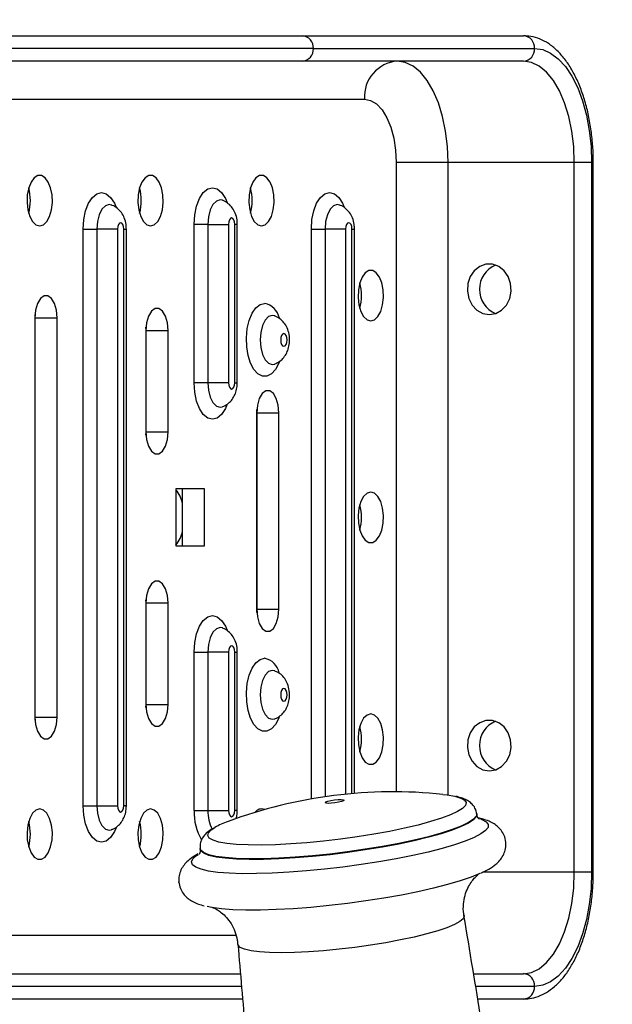
# Model space of a CAD drawing. Units: millimetres. Extents: x 2325 to 14565, y 6521 to 10980.
# Drawn here: x 3216 to 3309, y 7146 to 7301 of the extents above; entities that cross this region are included whole.
import ezdxf

# ---------------------------------------------------------------- set-up
doc = ezdxf.new("R2010")
doc.units = ezdxf.units.MM
doc.layers.add('标注层', color=6, linetype='Continuous')
doc.styles.get("Standard").update_dxf_attribs({"font": 'arial.ttf'})
doc.dimstyles.new('1：50', dxfattribs={"dimtxt": 50, "dimasz": 2.5, "dimexe": 1.25, "dimexo": 0.625, "dimtad": 1, "dimdec": 0, "dimdsep": 46, "dimtxsty": 'Standard', "dimcen": 2.5, "dimadec": 0, "dimazin": 0, "dimtfac": 1, "dimtdec": 0, "dimtmove": 0, "dimatfit": 3, "dimfxl": 1, "dimarcsym": 0})

# ---------------------------------------------------------------- blocks, each defined once
blk = doc.blocks.new('*D26')
at = {"layer": 'Defpoints', "color": 0, "transparency": 16777216}
for p in [(3105.3, 7919.96), (4580.24, 7362.34), (3105.3, 7278.34)]:
    blk.add_point(p, dxfattribs=at)
at = {"layer": '标注层', "color": 0, "lineweight": -2, "transparency": 16777216}
for p, q in [((3105.3, 7278.97), (3105.3, 7921.21)), ((4580.24, 7362.97), (4580.24, 7921.21)), ((4577.74, 7919.96), (3107.8, 7919.96))]:
    blk.add_line(p, q, dxfattribs=at)
at = {"layer": '标注层', "color": 0, "transparency": 16777216}
for points in [[(3107.8, 7920.38), (3107.8, 7919.54), (3105.3, 7919.96)], [(4577.74, 7920.38), (4577.74, 7919.54), (4580.24, 7919.96)]]:
    blk.add_solid(points, dxfattribs=at)
at = {"layer": '标注层', "color": 0, "transparency": 16777216, "insert": (3880.26, 7971.64), "char_height": 50, "attachment_point": 2}
blk.add_mtext('1475', dxfattribs=at)
blk = doc.blocks.new('*D27')
at = {"layer": 'Defpoints', "color": 0, "transparency": 16777216}
for p in [(3344.6, 7815.73), (3004.25, 6908.95), (3344.6, 6908.95)]:
    blk.add_point(p, dxfattribs=at)
at = {"layer": '标注层', "color": 0, "lineweight": -2, "transparency": 16777216}
for p, q in [((3343.97, 7815.73), (3003, 7815.73)), ((3004.25, 7813.23), (3004.25, 6911.45)), ((3343.97, 6908.95), (3003, 6908.95))]:
    blk.add_line(p, q, dxfattribs=at)
at = {"layer": '标注层', "color": 0, "transparency": 16777216}
for points in [[(3003.84, 7813.23), (3004.67, 7813.23), (3004.25, 7815.73)], [(3003.84, 6911.45), (3004.67, 6911.45), (3004.25, 6908.95)]]:
    blk.add_solid(points, dxfattribs=at)
at = {"layer": '标注层', "color": 0, "transparency": 16777216, "insert": (2952.57, 7382.53), "char_height": 50, "attachment_point": 2, "rotation": 90}
blk.add_mtext('907', dxfattribs=at)

msp = doc.modelspace()

# ---------------------------------------------------------------- linework, layer by layer
at = {"color": 7, "linetype": 'Continuous', "lineweight": 25}
for p, q in [((3175.13, 7298.34), (3260.3, 7298.34)), ((3260.3, 7298.34), (3295.22, 7298.34)), ((3262.04, 7296.34), (3176.86, 7296.34)), ((3262.04, 7296.34), (3296.95, 7296.34)), ((3260.3, 7294.34), (3175.13, 7294.34)), ((3295.22, 7294.34), (3260.3, 7294.34)), ((3283.3, 7278.34), (3275.1, 7278.34)), ((3303.22, 7278.34), (3283.3, 7278.34)), ((3305.95, 7278.34), (3303.22, 7278.34)), ((3303.22, 7166.34), (3303.22, 7278.34)), ((3305.95, 7278.34), (3305.95, 7166.34)), ((3306.22, 7166.34), (3306.22, 7278.34)), ((3247.69, 7272.39), (3247.67, 7272.39)), ((3230.18, 7271.64), (3230.16, 7271.64)), ((3266.18, 7271.64), (3266.16, 7271.64)), ((3243.23, 7243.59), (3243.23, 7268.59)), ((3245.39, 7268.59), (3243.23, 7268.59)), ((3245.39, 7268.59), (3245.39, 7243.59)), ((3245.39, 7268.59), (3248.64, 7268.59)), ((3248.64, 7268.59), (3248.64, 7243.59)), ((3249.64, 7243.59), (3249.64, 7268.59)), ((3250.04, 7243.59), (3250.04, 7268.59)), ((3225.72, 7176.84), (3225.72, 7267.84)), ((3225.72, 7267.84), (3227.88, 7267.84)), ((3227.88, 7267.84), (3227.88, 7176.84)), ((3231.13, 7267.84), (3227.88, 7267.84)), ((3231.13, 7267.84), (3231.13, 7176.84)), ((3232.13, 7176.84), (3232.13, 7267.84)), ((3232.53, 7176.84), (3232.53, 7267.84)), ((3261.72, 7267.84), (3263.88, 7267.84)), ((3267.13, 7267.84), (3263.88, 7267.84)), ((3268.53, 7178.79), (3268.53, 7267.84)), ((3218.1, 7253.84), (3218.1, 7190.84)), ((3218.14, 7253.84), (3218.12, 7254.34)), ((3218.14, 7253.84), (3221.6, 7253.84)), ((3218.14, 7190.84), (3218.14, 7253.84)), ((3221.6, 7190.84), (3221.6, 7253.84)), ((3255.94, 7254.13), (3255.9, 7254.15)), ((3235.6, 7251.84), (3235.6, 7235.84)), ((3235.64, 7251.84), (3235.62, 7252.34)), ((3235.64, 7251.84), (3239.1, 7251.84)), ((3235.64, 7235.84), (3235.64, 7251.84)), ((3239.1, 7235.84), (3239.1, 7251.84)), ((3255.9, 7246.54), (3255.94, 7246.55)), ((3245.39, 7243.59), (3243.23, 7243.59)), ((3248.64, 7243.59), (3245.39, 7243.59)), ((3247.65, 7239.78), (3247.7, 7239.8)), ((3253.14, 7238.85), (3253.12, 7239.35)), ((3253.1, 7238.85), (3253.1, 7207.85)), ((3253.14, 7238.85), (3256.6, 7238.85)), ((3253.14, 7207.85), (3253.14, 7238.85)), ((3256.6, 7207.85), (3256.6, 7238.85)), ((3235.62, 7235.34), (3235.64, 7235.84)), ((3235.64, 7235.84), (3239.1, 7235.84)), ((3244.85, 7226.84), (3240.35, 7226.84)), ((3240.35, 7226.84), (3240.35, 7217.84)), ((3241.39, 7217.84), (3241.39, 7226.84)), ((3244.85, 7217.84), (3244.85, 7226.84)), ((3240.35, 7217.84), (3244.85, 7217.84)), ((3235.6, 7208.84), (3235.6, 7192.84)), ((3235.64, 7208.84), (3235.62, 7209.34)), ((3235.64, 7208.84), (3239.1, 7208.84)), ((3235.64, 7192.84), (3235.64, 7208.84)), ((3239.1, 7192.84), (3239.1, 7208.84)), ((3253.12, 7207.35), (3253.14, 7207.85)), ((3253.14, 7207.85), (3256.6, 7207.85)), ((3247.69, 7204.89), (3247.67, 7204.89)), ((3243.23, 7176.09), (3243.23, 7201.09)), ((3243.23, 7201.09), (3245.39, 7201.09)), ((3245.39, 7201.09), (3245.39, 7176.09)), ((3248.64, 7201.09), (3245.39, 7201.09)), ((3248.64, 7201.09), (3248.64, 7176.09)), ((3249.64, 7176.09), (3249.64, 7201.09)), ((3250.04, 7176.09), (3250.04, 7201.09)), ((3255.94, 7198.13), (3255.9, 7198.15)), ((3235.62, 7192.34), (3235.64, 7192.84)), ((3235.64, 7192.84), (3239.1, 7192.84)), ((3218.12, 7190.34), (3218.14, 7190.84)), ((3218.14, 7190.84), (3221.6, 7190.84)), ((3255.9, 7190.54), (3255.94, 7190.55)), ((3225.72, 7176.84), (3227.88, 7176.84)), ((3227.88, 7176.84), (3231.13, 7176.84)), ((3243.23, 7176.09), (3245.39, 7176.09)), ((3245.39, 7176.09), (3248.64, 7176.09)), ((3287.83, 7175.5), (3287.82, 7175.6)), ((3230.14, 7173.03), (3230.19, 7173.05)), ((3244.17, 7170.08), (3244.18, 7169.98)), ((3305.95, 7166.34), (3303.22, 7166.34)), ((3175.13, 7150.34), (3250.54, 7150.34)), ((3287.31, 7150.34), (3295.22, 7150.34)), ((3250.88, 7146.34), (3175.13, 7146.34)), ((3295.22, 7146.34), (3287.97, 7146.34))]:
    msp.add_line(p, q, dxfattribs=at)
at = {"color": 8, "linetype": 'Continuous', "lineweight": 25}
for p, q in [((3134.87, 7288.34), (3270.1, 7288.34)), ((3275.1, 7278.34), (3275.1, 7179.04)), ((3283.3, 7178.54), (3283.3, 7278.34)), ((3306.22, 7278.34), (3305.95, 7278.34)), ((3250.04, 7268.59), (3249.64, 7268.59)), ((3232.13, 7267.84), (3232.53, 7267.84)), ((3261.72, 7177.91), (3261.72, 7267.84)), ((3263.88, 7267.84), (3263.88, 7178.26)), ((3267.13, 7267.84), (3267.13, 7178.66)), ((3268.13, 7267.84), (3268.53, 7267.84)), ((3268.13, 7178.76), (3268.13, 7267.84)), ((3255.56, 7246.48), (3255.92, 7246.55)), ((3249.64, 7243.59), (3250.04, 7243.59)), ((3249.64, 7201.09), (3250.04, 7201.09)), ((3255.56, 7190.48), (3255.92, 7190.55)), ((3232.53, 7176.84), (3232.13, 7176.84)), ((3250.04, 7176.09), (3249.64, 7176.09)), ((3303.22, 7166.34), (3288.74, 7166.34)), ((3306.22, 7166.34), (3305.95, 7166.34)), ((3249.83, 7156.34), (3134.87, 7156.34)), ((3250.71, 7148.34), (3176.86, 7148.34)), ((3296.95, 7148.34), (3287.64, 7148.34))]:
    msp.add_line(p, q, dxfattribs=at)
at = {"color": 7, "linetype": 'Continuous', "lineweight": 25, "flags": 128}
for points in [[(3296.95, 7296.34), (3298.23, 7296.16), (3299.48, 7295.61), (3300.69, 7294.72), (3301.81, 7293.49), (3302.84, 7291.95), (3303.75, 7290.13), (3304.52, 7288.07), (3305.13, 7285.82), (3305.58, 7283.41), (3305.86, 7280.9), (3305.95, 7278.34)], [(3283.3, 7278.34), (3283.2, 7280.85), (3282.91, 7283.29), (3282.43, 7285.61), (3281.77, 7287.75), (3280.95, 7289.66), (3280, 7291.29), (3278.93, 7292.6), (3277.77, 7293.56), (3276.55, 7294.15), (3275.3, 7294.34)], [(3303.22, 7278.34), (3303.12, 7280.85), (3302.82, 7283.29), (3302.34, 7285.61), (3301.69, 7287.75), (3300.87, 7289.66), (3299.92, 7291.29), (3298.85, 7292.6), (3297.69, 7293.56), (3296.47, 7294.15), (3295.22, 7294.34)], [(3270.1, 7288.34), (3271.08, 7288.15), (3272.01, 7287.58), (3272.88, 7286.66), (3273.64, 7285.41), (3274.26, 7283.9), (3274.72, 7282.17), (3275.01, 7280.29), (3275.1, 7278.34)], [(3218.85, 7268.34), (3219.44, 7268.52), (3219.98, 7269.04), (3220.42, 7269.85), (3220.71, 7270.88), (3220.85, 7272.04), (3220.8, 7273.23), (3220.58, 7274.34), (3220.21, 7275.27), (3219.72, 7275.95), (3219.15, 7276.3), (3218.55, 7276.3), (3217.98, 7275.95), (3217.49, 7275.27), (3217.12, 7274.34), (3216.9, 7273.23), (3216.86, 7272.04), (3216.99, 7270.88), (3217.29, 7269.85), (3217.72, 7269.04), (3218.26, 7268.52), (3218.85, 7268.34)], [(3236.35, 7268.34), (3236.94, 7268.52), (3237.48, 7269.04), (3237.92, 7269.85), (3238.21, 7270.88), (3238.35, 7272.04), (3238.3, 7273.23), (3238.08, 7274.34), (3237.71, 7275.27), (3237.22, 7275.95), (3236.65, 7276.3), (3236.05, 7276.3), (3235.48, 7275.95), (3234.99, 7275.27), (3234.62, 7274.34), (3234.4, 7273.23), (3234.36, 7272.04), (3234.49, 7270.88), (3234.79, 7269.85), (3235.22, 7269.04), (3235.76, 7268.52), (3236.35, 7268.34)], [(3253.85, 7268.34), (3254.44, 7268.52), (3254.98, 7269.04), (3255.42, 7269.85), (3255.71, 7270.88), (3255.85, 7272.04), (3255.8, 7273.23), (3255.58, 7274.34), (3255.21, 7275.27), (3254.72, 7275.95), (3254.15, 7276.3), (3253.55, 7276.3), (3252.98, 7275.95), (3252.49, 7275.27), (3252.12, 7274.34), (3251.9, 7273.23), (3251.86, 7272.04), (3251.99, 7270.88), (3252.29, 7269.85), (3252.72, 7269.04), (3253.26, 7268.52), (3253.85, 7268.34)], [(3232.13, 7267.84), (3232.09, 7268.23), (3231.99, 7268.55), (3231.82, 7268.77), (3231.63, 7268.84), (3231.44, 7268.77), (3231.28, 7268.55), (3231.17, 7268.23), (3231.13, 7267.84)], [(3249.64, 7268.59), (3249.6, 7268.98), (3249.5, 7269.3), (3249.33, 7269.52), (3249.14, 7269.59), (3248.95, 7269.52), (3248.79, 7269.3), (3248.68, 7268.98), (3248.64, 7268.59)], [(3268.13, 7267.84), (3268.09, 7268.23), (3267.99, 7268.55), (3267.82, 7268.77), (3267.63, 7268.84), (3267.44, 7268.77), (3267.28, 7268.55), (3267.17, 7268.23), (3267.13, 7267.84)], [(3271.1, 7253.34), (3271.69, 7253.52), (3272.23, 7254.04), (3272.67, 7254.85), (3272.96, 7255.88), (3273.1, 7257.04), (3273.05, 7258.23), (3272.83, 7259.34), (3272.46, 7260.27), (3271.97, 7260.95), (3271.4, 7261.3), (3270.8, 7261.3), (3270.23, 7260.95), (3269.74, 7260.27), (3269.37, 7259.34), (3269.15, 7258.23), (3269.11, 7257.04), (3269.24, 7255.88), (3269.54, 7254.85), (3269.97, 7254.04), (3270.51, 7253.52), (3271.1, 7253.34)], [(3289.79, 7254.34), (3290.81, 7254.52), (3291.74, 7255.04), (3292.5, 7255.85), (3293.02, 7256.88), (3293.25, 7258.04), (3293.17, 7259.23), (3292.79, 7260.34), (3292.15, 7261.27), (3291.3, 7261.95), (3290.31, 7262.3), (3289.28, 7262.3), (3288.29, 7261.95), (3287.44, 7261.27), (3286.79, 7260.34), (3286.42, 7259.23), (3286.34, 7258.04), (3286.57, 7256.88), (3287.08, 7255.85), (3287.84, 7255.04), (3288.77, 7254.52), (3289.79, 7254.34)], [(3221.6, 7253.84), (3221.5, 7255.04), (3221.19, 7256.09), (3220.73, 7256.87), (3220.16, 7257.29), (3219.55, 7257.29), (3218.98, 7256.87), (3218.51, 7256.09), (3218.21, 7255.04), (3218.1, 7253.84)], [(3239.1, 7251.84), (3239, 7253.04), (3238.69, 7254.09), (3238.23, 7254.87), (3237.66, 7255.29), (3237.05, 7255.29), (3236.48, 7254.87), (3236.01, 7254.09), (3235.71, 7253.04), (3235.6, 7251.84)], [(3257.38, 7249.34), (3257.57, 7249.42), (3257.74, 7249.64), (3257.84, 7249.96), (3257.88, 7250.34), (3257.84, 7250.73), (3257.74, 7251.05), (3257.57, 7251.27), (3257.38, 7251.34), (3257.19, 7251.27), (3257.03, 7251.05), (3256.92, 7250.73), (3256.88, 7250.34), (3256.92, 7249.96), (3257.03, 7249.64), (3257.19, 7249.42), (3257.38, 7249.34)], [(3248.64, 7243.59), (3248.68, 7243.21), (3248.79, 7242.89), (3248.95, 7242.67), (3249.14, 7242.59), (3249.33, 7242.67), (3249.5, 7242.89), (3249.6, 7243.21), (3249.64, 7243.59)], [(3256.6, 7238.85), (3256.5, 7240.05), (3256.19, 7241.1), (3255.73, 7241.88), (3255.16, 7242.3), (3254.55, 7242.3), (3253.98, 7241.88), (3253.51, 7241.1), (3253.21, 7240.05), (3253.1, 7238.85)], [(3235.6, 7235.84), (3235.71, 7234.65), (3236.01, 7233.59), (3236.48, 7232.81), (3237.05, 7232.4), (3237.66, 7232.4), (3238.23, 7232.81), (3238.69, 7233.59), (3239, 7234.65), (3239.1, 7235.84)], [(3271.1, 7226.34), (3270.51, 7226.16), (3269.97, 7225.65), (3269.54, 7224.84), (3269.24, 7223.8), (3269.11, 7222.64), (3269.15, 7221.45), (3269.37, 7220.34), (3269.74, 7219.41), (3270.23, 7218.74), (3270.8, 7218.39), (3271.4, 7218.39), (3271.97, 7218.74), (3272.46, 7219.41), (3272.83, 7220.34), (3273.05, 7221.45), (3273.1, 7222.64), (3272.96, 7223.8), (3272.67, 7224.84), (3272.23, 7225.65), (3271.69, 7226.16), (3271.1, 7226.34)], [(3239.1, 7208.84), (3239, 7210.04), (3238.69, 7211.09), (3238.23, 7211.87), (3237.66, 7212.29), (3237.05, 7212.29), (3236.48, 7211.87), (3236.01, 7211.09), (3235.71, 7210.04), (3235.6, 7208.84)], [(3253.1, 7207.85), (3253.21, 7206.65), (3253.51, 7205.6), (3253.98, 7204.82), (3254.55, 7204.4), (3255.16, 7204.4), (3255.73, 7204.82), (3256.19, 7205.6), (3256.5, 7206.65), (3256.6, 7207.85)], [(3249.64, 7201.09), (3249.6, 7201.48), (3249.5, 7201.8), (3249.33, 7202.02), (3249.14, 7202.09), (3248.95, 7202.02), (3248.79, 7201.8), (3248.68, 7201.48), (3248.64, 7201.09)], [(3257.38, 7195.34), (3257.19, 7195.27), (3257.03, 7195.05), (3256.92, 7194.73), (3256.88, 7194.34), (3256.92, 7193.96), (3257.03, 7193.64), (3257.19, 7193.42), (3257.38, 7193.34), (3257.57, 7193.42), (3257.74, 7193.64), (3257.84, 7193.96), (3257.88, 7194.34), (3257.84, 7194.73), (3257.74, 7195.05), (3257.57, 7195.27), (3257.38, 7195.34)], [(3235.6, 7192.84), (3235.71, 7191.65), (3236.01, 7190.59), (3236.48, 7189.81), (3237.05, 7189.4), (3237.66, 7189.4), (3238.23, 7189.81), (3238.69, 7190.59), (3239, 7191.65), (3239.1, 7192.84)], [(3271.1, 7191.34), (3270.51, 7191.16), (3269.97, 7190.65), (3269.54, 7189.84), (3269.24, 7188.8), (3269.11, 7187.64), (3269.15, 7186.45), (3269.37, 7185.34), (3269.74, 7184.41), (3270.23, 7183.74), (3270.8, 7183.39), (3271.4, 7183.39), (3271.97, 7183.74), (3272.46, 7184.41), (3272.83, 7185.34), (3273.05, 7186.45), (3273.1, 7187.64), (3272.96, 7188.8), (3272.67, 7189.84), (3272.23, 7190.65), (3271.69, 7191.16), (3271.1, 7191.34)], [(3218.1, 7190.84), (3218.21, 7189.65), (3218.51, 7188.59), (3218.98, 7187.81), (3219.55, 7187.4), (3220.16, 7187.4), (3220.73, 7187.81), (3221.19, 7188.59), (3221.5, 7189.65), (3221.6, 7190.84)], [(3289.79, 7182.34), (3290.81, 7182.52), (3291.74, 7183.04), (3292.5, 7183.85), (3293.02, 7184.88), (3293.25, 7186.04), (3293.17, 7187.23), (3292.79, 7188.34), (3292.15, 7189.27), (3291.3, 7189.95), (3290.31, 7190.3), (3289.28, 7190.3), (3288.29, 7189.95), (3287.44, 7189.27), (3286.79, 7188.34), (3286.42, 7187.23), (3286.34, 7186.04), (3286.57, 7184.88), (3287.08, 7183.85), (3287.84, 7183.04), (3288.77, 7182.52), (3289.79, 7182.34)], [(3282.49, 7178.64), (3283.13, 7178.56), (3284.38, 7178.34)], [(3266.76, 7177.79), (3266.89, 7177.71), (3266.79, 7177.61), (3266.48, 7177.49), (3266.01, 7177.38), (3265.44, 7177.29), (3264.87, 7177.24), (3264.38, 7177.22), (3264.04, 7177.26), (3263.91, 7177.33), (3264.01, 7177.44), (3264.32, 7177.55), (3264.79, 7177.66), (3265.36, 7177.75), (3265.93, 7177.81), (3266.42, 7177.82), (3266.76, 7177.79)], [(3218.85, 7176.34), (3218.26, 7176.16), (3217.72, 7175.65), (3217.29, 7174.84), (3216.99, 7173.8), (3216.86, 7172.64), (3216.9, 7171.45), (3217.12, 7170.34), (3217.49, 7169.41), (3217.98, 7168.74), (3218.55, 7168.39), (3219.15, 7168.39), (3219.72, 7168.74), (3220.21, 7169.41), (3220.58, 7170.34), (3220.8, 7171.45), (3220.85, 7172.64), (3220.71, 7173.8), (3220.42, 7174.84), (3219.98, 7175.65), (3219.44, 7176.16), (3218.85, 7176.34)], [(3231.13, 7176.84), (3231.17, 7176.46), (3231.28, 7176.14), (3231.44, 7175.92), (3231.63, 7175.84), (3231.82, 7175.92), (3231.99, 7176.14), (3232.09, 7176.46), (3232.13, 7176.84)], [(3236.35, 7176.34), (3235.76, 7176.16), (3235.22, 7175.65), (3234.79, 7174.84), (3234.49, 7173.8), (3234.36, 7172.64), (3234.4, 7171.45), (3234.62, 7170.34), (3234.99, 7169.41), (3235.48, 7168.74), (3236.05, 7168.39), (3236.65, 7168.39), (3237.22, 7168.74), (3237.71, 7169.41), (3238.08, 7170.34), (3238.3, 7171.45), (3238.35, 7172.64), (3238.21, 7173.8), (3237.92, 7174.84), (3237.48, 7175.65), (3236.94, 7176.16), (3236.35, 7176.34)], [(3248.64, 7176.09), (3248.68, 7175.71), (3248.79, 7175.39), (3248.95, 7175.17), (3249.14, 7175.09), (3249.33, 7175.17), (3249.5, 7175.39), (3249.6, 7175.71), (3249.64, 7176.09)], [(3288.31, 7166.13), (3286.92, 7165.56), (3285.21, 7164.98), (3283.22, 7164.39), (3280.99, 7163.82), (3278.55, 7163.27), (3275.93, 7162.75), (3273.17, 7162.26), (3270.32, 7161.81), (3267.42, 7161.42), (3264.51, 7161.08), (3261.64, 7160.8), (3258.86, 7160.59), (3256.19, 7160.45), (3253.69, 7160.37), (3251.39, 7160.37), (3249.32, 7160.44), (3247.52, 7160.58), (3246.02, 7160.79), (3245.27, 7160.95)], [(3295.22, 7150.34), (3296.47, 7150.54), (3297.69, 7151.13), (3298.85, 7152.09), (3299.92, 7153.4), (3300.87, 7155.03), (3301.69, 7156.94), (3302.34, 7159.08), (3302.82, 7161.4), (3303.12, 7163.84), (3303.22, 7166.34)], [(3305.95, 7166.34), (3305.86, 7163.78), (3305.58, 7161.27), (3305.13, 7158.87), (3304.52, 7156.61), (3303.75, 7154.55), (3302.84, 7152.74), (3301.81, 7151.2), (3300.69, 7149.97), (3299.48, 7149.07), (3298.23, 7148.53), (3296.95, 7148.34)]]:
    msp.add_lwpolyline(points, dxfattribs=at)
at = {"color": 8, "linetype": 'Continuous', "lineweight": 25, "flags": 128}
for points in [[(3225.72, 7267.84), (3225.81, 7269.34), (3226.1, 7270.73), (3226.56, 7271.92), (3227.16, 7272.84), (3227.85, 7273.42), (3228.6, 7273.61), (3229.35, 7273.42), (3230.04, 7272.84), (3230.64, 7271.92), (3230.92, 7271.28)], [(3243.23, 7268.59), (3243.32, 7270.09), (3243.61, 7271.48), (3244.07, 7272.67), (3244.67, 7273.59), (3245.36, 7274.17), (3246.11, 7274.36), (3246.86, 7274.17), (3247.55, 7273.59), (3248.15, 7272.67), (3248.43, 7272.03)], [(3261.72, 7267.84), (3261.81, 7269.34), (3262.1, 7270.73), (3262.56, 7271.92), (3263.16, 7272.84), (3263.85, 7273.42), (3264.6, 7273.61), (3265.35, 7273.42), (3266.04, 7272.84), (3266.64, 7271.92), (3266.92, 7271.28)], [(3230.16, 7271.64), (3229.81, 7271.7), (3229.22, 7271.52), (3228.68, 7270.97), (3228.25, 7270.11), (3227.98, 7269.04), (3227.88, 7267.84)], [(3247.67, 7272.39), (3247.32, 7272.45), (3246.73, 7272.27), (3246.19, 7271.72), (3245.76, 7270.86), (3245.49, 7269.79), (3245.39, 7268.59)], [(3266.16, 7271.64), (3265.81, 7271.7), (3265.22, 7271.52), (3264.68, 7270.97), (3264.25, 7270.11), (3263.98, 7269.04), (3263.88, 7267.84)], [(3256.64, 7246.82), (3256.57, 7246.66), (3256.05, 7245.67), (3255.41, 7244.98), (3254.71, 7244.62), (3253.99, 7244.62), (3253.29, 7244.98), (3252.66, 7245.67), (3252.13, 7246.66), (3251.74, 7247.89), (3251.52, 7249.26), (3251.47, 7250.7), (3251.61, 7252.13), (3251.92, 7253.43), (3252.38, 7254.55), (3252.96, 7255.4), (3253.63, 7255.93), (3254.35, 7256.11), (3254.35, 7256.11)], [(3255.92, 7254.14), (3255.56, 7254.2), (3254.97, 7254.02), (3254.43, 7253.47), (3254, 7252.61), (3253.73, 7251.54), (3253.63, 7250.34), (3253.73, 7249.15), (3254, 7248.07), (3254.43, 7247.22), (3254.97, 7246.67), (3255.56, 7246.48), (3255.56, 7246.48)], [(3248.41, 7240.12), (3248.15, 7239.51), (3247.55, 7238.6), (3246.86, 7238.02), (3246.11, 7237.82), (3245.36, 7238.02), (3244.67, 7238.6), (3244.07, 7239.51), (3243.61, 7240.71), (3243.32, 7242.1), (3243.23, 7243.59)], [(3245.39, 7243.59), (3245.49, 7242.4), (3245.76, 7241.32), (3246.19, 7240.47), (3246.73, 7239.92), (3247.32, 7239.73), (3247.68, 7239.8)], [(3243.23, 7201.09), (3243.32, 7202.59), (3243.61, 7203.98), (3244.07, 7205.17), (3244.67, 7206.09), (3245.36, 7206.67), (3246.11, 7206.86), (3246.86, 7206.67), (3247.55, 7206.09), (3248.15, 7205.17), (3248.43, 7204.53)], [(3247.67, 7204.89), (3247.32, 7204.95), (3246.73, 7204.77), (3246.19, 7204.22), (3245.76, 7203.36), (3245.49, 7202.29), (3245.39, 7201.09)], [(3256.65, 7190.86), (3256.57, 7190.66), (3256.05, 7189.67), (3255.41, 7188.98), (3254.71, 7188.62), (3253.99, 7188.62), (3253.29, 7188.98), (3252.66, 7189.67), (3252.13, 7190.66), (3251.74, 7191.89), (3251.52, 7193.26), (3251.47, 7194.7), (3251.61, 7196.13), (3251.92, 7197.43), (3252.38, 7198.55), (3252.96, 7199.4), (3253.63, 7199.93), (3254.35, 7200.11), (3254.35, 7200.11)], [(3255.92, 7198.14), (3255.56, 7198.2), (3254.97, 7198.02), (3254.43, 7197.47), (3254, 7196.61), (3253.73, 7195.54), (3253.63, 7194.34), (3253.73, 7193.15), (3254, 7192.07), (3254.43, 7191.22), (3254.97, 7190.67), (3255.56, 7190.48), (3255.56, 7190.48)], [(3284.38, 7178.34), (3285.3, 7178.06), (3285.89, 7177.72), (3286.14, 7177.33), (3286.03, 7176.89), (3285.58, 7176.42), (3284.79, 7175.92), (3283.68, 7175.39), (3282.26, 7174.86), (3280.55, 7174.33), (3278.6, 7173.8), (3276.42, 7173.28), (3274.06, 7172.8), (3271.56, 7172.34), (3268.96, 7171.93), (3266.3, 7171.56), (3263.64, 7171.25), (3261.01, 7170.99), (3258.46, 7170.81), (3256.04, 7170.68), (3253.78, 7170.63), (3251.73, 7170.65), (3249.92, 7170.74), (3248.38, 7170.89), (3247.13, 7171.11), (3246.21, 7171.39), (3245.62, 7171.73), (3245.37, 7172.12), (3245.48, 7172.56), (3245.93, 7173.03), (3246.49, 7173.41)], [(3230.9, 7173.37), (3230.64, 7172.76), (3230.04, 7171.85), (3229.35, 7171.27), (3228.6, 7171.07), (3227.85, 7171.27), (3227.16, 7171.85), (3226.56, 7172.76), (3226.1, 7173.96), (3225.81, 7175.35), (3225.72, 7176.84)], [(3227.88, 7176.84), (3227.98, 7175.65), (3228.25, 7174.57), (3228.68, 7173.72), (3229.22, 7173.17), (3229.81, 7172.98), (3230.17, 7173.05)], [(3287.82, 7175.61), (3287.73, 7175.2), (3287.29, 7174.71), (3286.5, 7174.18), (3285.38, 7173.64), (3283.93, 7173.08), (3282.19, 7172.52), (3280.19, 7171.96), (3277.95, 7171.42), (3275.52, 7170.9), (3272.93, 7170.41), (3270.22, 7169.97), (3267.45, 7169.57), (3264.65, 7169.22), (3261.88, 7168.93), (3259.17, 7168.71), (3256.57, 7168.55), (3254.13, 7168.47), (3251.89, 7168.46), (3249.87, 7168.52), (3248.12, 7168.65), (3246.67, 7168.85), (3245.53, 7169.11), (3244.72, 7169.44), (3244.27, 7169.82), (3244.17, 7170.08)], [(3287.83, 7175.5), (3287.74, 7175.1), (3287.3, 7174.61), (3286.51, 7174.08), (3285.39, 7173.54), (3283.94, 7172.98), (3282.21, 7172.42), (3280.2, 7171.86), (3277.96, 7171.32), (3275.53, 7170.8), (3272.94, 7170.31), (3270.24, 7169.87), (3267.46, 7169.47), (3264.67, 7169.12), (3261.89, 7168.83), (3259.18, 7168.61), (3256.59, 7168.46), (3254.15, 7168.37), (3251.9, 7168.36), (3249.89, 7168.42), (3248.13, 7168.55), (3246.68, 7168.75), (3245.54, 7169.01), (3244.74, 7169.34), (3244.28, 7169.72), (3244.18, 7169.98)], [(3288.41, 7174.75), (3288.65, 7174.67), (3289.32, 7174.31), (3289.64, 7173.89), (3289.6, 7173.43), (3289.22, 7172.93), (3288.48, 7172.4), (3287.41, 7171.84), (3286.01, 7171.27), (3284.32, 7170.69), (3282.35, 7170.11), (3280.14, 7169.54), (3277.72, 7169), (3275.12, 7168.48), (3272.39, 7167.99), (3269.57, 7167.55), (3266.7, 7167.16), (3263.81, 7166.83), (3260.97, 7166.55), (3258.21, 7166.34), (3255.56, 7166.2), (3253.09, 7166.13), (3250.8, 7166.12), (3248.76, 7166.19), (3246.98, 7166.33), (3245.49, 7166.54), (3244.31, 7166.81), (3243.47, 7167.15), (3242.98, 7167.54), (3242.83, 7167.98), (3243.04, 7168.46), (3243.61, 7168.98), (3243.86, 7169.15)], [(3285.82, 7159.51), (3285.83, 7159.44), (3285.66, 7159.02), (3285.14, 7158.57), (3284.29, 7158.1), (3283.12, 7157.6), (3281.66, 7157.1), (3279.93, 7156.61), (3277.96, 7156.12), (3275.81, 7155.66), (3273.5, 7155.22), (3271.08, 7154.83), (3268.6, 7154.48), (3266.11, 7154.19), (3263.66, 7153.96), (3261.29, 7153.78), (3259.04, 7153.68), (3256.98, 7153.65), (3255.13, 7153.68), (3253.52, 7153.79), (3252.2, 7153.96), (3251.19, 7154.2), (3250.5, 7154.49), (3250.15, 7154.84), (3250.11, 7155)]]:
    msp.add_lwpolyline(points, dxfattribs=at)
at = {"color": 7, "linetype": 'Continuous', "lineweight": 25}
for centre, radius, start, end in [((3260.16, 7296.47), 1.88, 356.1887, 85.5981), ((3295.07, 7296.47), 1.88, 356.1887, 85.5981), ((3260.16, 7296.22), 1.88, 274.4019, 3.8113), ((3295.07, 7296.22), 1.88, 274.4019, 3.8113), ((3275.73, 7288.72), 5.64, 94.4019, 183.8113), ((3209.89, 7272.34), 7.5, 344.5436, 15.4564), ((3227.39, 7272.34), 7.5, 344.5436, 15.4564), ((3244.89, 7272.34), 7.5, 344.5436, 15.4564), ((3292.39, 7258.34), 4.15, 112.6476, 247.3524), ((3262.14, 7257.34), 7.5, 344.5436, 15.4564), ((3236.56, 7223.58), 4.92, 11.0493, 39.5531), ((3262.14, 7222.34), 7.5, 344.5436, 15.4564), ((3236.56, 7221.11), 4.92, 320.4469, 348.9507), ((3262.14, 7187.34), 7.5, 344.5436, 15.4564), ((3292.39, 7186.34), 4.15, 112.6476, 247.3524), ((3274.69, 7104.04), 75, 84.0341, 110.3804), ((3253.84, 7175.12), 1.21, 66.1649, 146.5325), ((3209.89, 7172.34), 7.5, 344.5436, 15.4564), ((3227.39, 7172.34), 7.5, 344.5436, 15.4564), ((3253.04, 7161.65), 13.46, 109.3867, 119.115), ((3295.07, 7148.47), 1.88, 356.1887, 85.5981), ((3295.07, 7148.22), 1.88, 274.4019, 3.8113)]:
    msp.add_arc(centre, radius, start, end, dxfattribs=at)
at = {"color": 8, "linetype": 'Continuous', "lineweight": 25}
for centre, radius, start, end in [((3253.7, 7253.15), 3.04, 12.3546, 77.5304), ((3253.7, 7197.16), 3.03, 12.6348, 77.5794), ((3251.62, 7175.74), 8.4, 177.6176, 210.7681), ((3251.3, 7175.91), 5.91, 178.235, 207.9676)]:
    msp.add_arc(centre, radius, start, end, dxfattribs=at)
at = {"color": 7, "linetype": 'Continuous', "lineweight": 25}
for points, knots in [([(3306.22, 7278.34), (3306.21, 7278.78), (3306.2, 7280.06), (3306.05, 7282.15), (3305.72, 7284.58), (3305.23, 7286.92), (3304.58, 7289.13), (3303.78, 7291.18), (3302.83, 7293.04), (3301.74, 7294.68), (3300.51, 7296.07), (3299.2, 7297.13), (3297.81, 7297.87), (3296.48, 7298.28), (3295.59, 7298.32), (3295.22, 7298.34)], [0, 0, 0, 0, 0.043279, 0.125138, 0.207137, 0.289348, 0.371889, 0.454889, 0.538461, 0.622639, 0.707162, 0.790915, 0.863989, 0.942037, 1, 1, 1, 1]), ([(3250.04, 7268.59), (3250.03, 7268.83), (3250.01, 7269.43), (3249.76, 7270.32), (3249.29, 7271.2), (3248.64, 7271.87), (3248.08, 7272.27), (3247.73, 7272.36), (3247.69, 7272.37)], [0, 0, 0, 0, 0.148612, 0.376133, 0.579317, 0.773932, 0.971383, 1, 1, 1, 1]), ([(3232.53, 7267.84), (3232.52, 7268.08), (3232.5, 7268.68), (3232.25, 7269.57), (3231.79, 7270.45), (3231.13, 7271.12), (3230.57, 7271.52), (3230.22, 7271.61), (3230.18, 7271.62)], [0, 0, 0, 0, 0.1486116, 0.3761329, 0.5793173, 0.7739318, 0.9713827, 1, 1, 1, 1]), ([(3268.53, 7267.84), (3268.52, 7268.08), (3268.5, 7268.68), (3268.25, 7269.57), (3267.79, 7270.45), (3267.13, 7271.12), (3266.57, 7271.52), (3266.22, 7271.61), (3266.18, 7271.62)], [0, 0, 0, 0, 0.148612, 0.376133, 0.579317, 0.773932, 0.971383, 1, 1, 1, 1]), ([(3255.94, 7246.58), (3256.17, 7246.67), (3256.65, 7246.87), (3257.26, 7247.42), (3257.76, 7248.11), (3258.11, 7248.93), (3258.3, 7249.9), (3258.29, 7250.97), (3258.04, 7251.99), (3257.58, 7252.88), (3256.94, 7253.57), (3256.37, 7253.99), (3256, 7254.09), (3255.93, 7254.11)], [0, 0, 0, 0, 0.076559, 0.166, 0.254187, 0.346587, 0.449461, 0.564256, 0.678294, 0.781164, 0.878711, 0.977505, 1, 1, 1, 1]), ([(3247.69, 7239.84), (3247.83, 7239.88), (3248.25, 7240.02), (3248.83, 7240.48), (3249.38, 7241.12), (3249.77, 7241.91), (3250, 7242.74), (3250.03, 7243.33), (3250.04, 7243.59)], [0, 0, 0, 0, 0.097137, 0.278539, 0.454448, 0.635045, 0.832822, 1, 1, 1, 1]), ([(3250.04, 7201.09), (3250.03, 7201.33), (3250.01, 7201.93), (3249.76, 7202.82), (3249.29, 7203.7), (3248.64, 7204.37), (3248.08, 7204.77), (3247.73, 7204.86), (3247.69, 7204.87)], [0, 0, 0, 0, 0.148612, 0.376133, 0.579317, 0.773932, 0.971383, 1, 1, 1, 1]), ([(3255.93, 7190.58), (3256.03, 7190.61), (3256.4, 7190.72), (3256.95, 7191.13), (3257.53, 7191.75), (3257.95, 7192.51), (3258.23, 7193.4), (3258.32, 7194.45), (3258.18, 7195.54), (3257.81, 7196.51), (3257.25, 7197.29), (3256.62, 7197.84), (3256.13, 7198.03), (3255.94, 7198.1)], [0, 0, 0, 0, 0.032138, 0.123911, 0.212094, 0.301633, 0.398632, 0.508164, 0.62934, 0.738308, 0.836688, 0.934661, 1, 1, 1, 1]), ([(3287.79, 7175.61), (3287.75, 7175.85), (3287.66, 7176.36), (3287.21, 7176.99), (3286.65, 7177.49), (3285.96, 7177.88), (3285.28, 7178.13), (3284.76, 7178.26), (3284.57, 7178.31)], [0, 0, 0, 0, 0.125525, 0.278783, 0.437116, 0.622, 0.865056, 1, 1, 1, 1]), ([(3230.18, 7173.09), (3230.33, 7173.13), (3230.75, 7173.27), (3231.32, 7173.73), (3231.87, 7174.37), (3232.26, 7175.16), (3232.49, 7175.99), (3232.52, 7176.58), (3232.53, 7176.84)], [0, 0, 0, 0, 0.097137, 0.278539, 0.454448, 0.635045, 0.832822, 1, 1, 1, 1]), ([(3249.84, 7174.77), (3249.89, 7174.94), (3250.02, 7175.37), (3250.04, 7175.82), (3250.04, 7176.09)], [0, 0, 0, 0, 0.407192, 1, 1, 1, 1]), ([(3288.24, 7174.7), (3288.24, 7174.7), (3288.28, 7174.68), (3288.15, 7174.76), (3287.9, 7175.07), (3287.87, 7175.4), (3287.86, 7175.51)], [0, 0, 0, 0, 0.006737, 0.374007, 0.779545, 1, 1, 1, 1]), ([(3288.46, 7166.2), (3288.89, 7166.41), (3289.76, 7166.82), (3290.7, 7167.47), (3291.45, 7168.18), (3291.99, 7168.92), (3292.36, 7169.82), (3292.49, 7170.86), (3292.3, 7171.91), (3291.83, 7172.82), (3291.22, 7173.5), (3290.52, 7174.02), (3289.69, 7174.44), (3288.89, 7174.72), (3288.33, 7174.86), (3288.14, 7174.91)], [0, 0, 0, 0, 0.119043, 0.238673, 0.316138, 0.385011, 0.448941, 0.510989, 0.578033, 0.640756, 0.702813, 0.769456, 0.84764, 0.948856, 1, 1, 1, 1]), ([(3246.24, 7173.27), (3245.91, 7173.07), (3245.36, 7172.74), (3244.75, 7172.12), (3244.34, 7171.45), (3244.11, 7170.73), (3244.18, 7170.27), (3244.2, 7170.09)], [0, 0, 0, 0, 0.325213, 0.53411, 0.719081, 0.891936, 1, 1, 1, 1]), ([(3243.88, 7169.23), (3243.53, 7169.03), (3242.88, 7168.68), (3242.11, 7168.05), (3241.49, 7167.35), (3241.03, 7166.53), (3240.77, 7165.57), (3240.79, 7164.52), (3241.11, 7163.54), (3241.65, 7162.74), (3242.3, 7162.13), (3243.05, 7161.66), (3243.87, 7161.3), (3244.5, 7161.14), (3244.81, 7161.06)], [0, 0, 0, 0, 0.1202362, 0.2190004, 0.3007664, 0.3748404, 0.4452728, 0.5147318, 0.5873575, 0.656775, 0.7279876, 0.8074144, 0.904692, 1, 1, 1, 1]), ([(3244.18, 7169.99), (3244.17, 7169.78), (3244.17, 7169.37), (3243.98, 7169.11), (3244, 7169.12), (3244, 7169.13)], [0, 0, 0, 0, 0.404131, 0.79939, 1, 1, 1, 1]), ([(3295.22, 7146.34), (3295.52, 7146.35), (3296.3, 7146.39), (3297.53, 7146.71), (3298.87, 7147.35), (3300.14, 7148.29), (3301.34, 7149.51), (3302.44, 7151), (3303.43, 7152.76), (3304.29, 7154.74), (3304.99, 7156.89), (3305.55, 7159.19), (3305.94, 7161.59), (3306.18, 7163.99), (3306.2, 7165.58), (3306.22, 7166.34)], [0, 0, 0, 0, 0.046208, 0.119276, 0.192946, 0.268908, 0.347909, 0.429494, 0.51248, 0.595724, 0.67867, 0.761237, 0.84348, 0.925495, 1, 1, 1, 1]), ([(3285.84, 7159.53), (3285.82, 7159.62), (3285.68, 7160.2), (3285.7, 7161.3), (3285.93, 7162.68), (3286.38, 7163.85), (3286.91, 7164.77), (3287.44, 7165.43), (3287.86, 7165.84), (3288.01, 7165.95), (3288.07, 7166)], [0, 0, 0, 0, 0.030706, 0.201215, 0.360644, 0.509959, 0.649749, 0.78091, 0.907401, 1, 1, 1, 1]), ([(3246.09, 7160.81), (3246.1, 7160.81), (3246.1, 7160.81), (3246.39, 7160.7), (3246.9, 7160.43), (3247.57, 7159.96), (3248.34, 7159.24), (3249.09, 7158.25), (3249.68, 7157.02), (3250.03, 7155.9), (3250.06, 7155.21), (3250.07, 7155)], [0, 0, 0, 0, 0.091756, 0.205627, 0.316364, 0.428268, 0.546845, 0.673665, 0.806122, 0.941202, 1, 1, 1, 1]), ([(3299.76, 7049.33), (3299.4, 7053.63), (3298.48, 7064.69), (3296.64, 7082.46), (3294.28, 7102.64), (3291.59, 7122.77), (3288.79, 7141.73), (3286.73, 7153.96), (3285.8, 7159.52)], [0, 0, 0, 0, 0.116547, 0.2995115, 0.4823919, 0.6651868, 0.8478944, 1, 1, 1, 1]), ([(3250.14, 7155), (3250.52, 7150.41), (3251.47, 7139.06), (3253.34, 7120.99), (3255.69, 7100.81), (3258.38, 7080.68), (3261.14, 7062.01), (3263.14, 7050.08), (3264.03, 7044.82)], [0, 0, 0, 0, 0.124593, 0.307561, 0.490444, 0.673242, 0.855952, 1, 1, 1, 1])]:
    msp.add_open_spline(points, degree=3, knots=knots, dxfattribs=at)
at = {"layer": '标注层'}
msp.add_point((3240.81, 7164.78), dxfattribs=at)

# ---------------------------------------------------------------- dimensions: what is measured, and where the dimension line sits
dim = msp.add_linear_dim(base=(3105.3, 7919.96), p1=(4580.24, 7362.34), p2=(3105.3, 7278.34), dimstyle='1：50', dxfattribs=at)
dim.commit()
dim.dimension.update_dxf_attribs({"geometry": '*D26', "text_midpoint": (3880.26, 7919.96), "dimtype": 160})
dim = msp.add_linear_dim(base=(3004.25, 6908.95), p1=(3344.6, 7815.73), p2=(3344.6, 6908.95), angle=90, dimstyle='1：50', dxfattribs=at)
dim.commit()
dim.dimension.update_dxf_attribs({"geometry": '*D27', "text_midpoint": (3004.25, 7382.53), "dimtype": 160})

doc.saveas('drawing.dxf')
